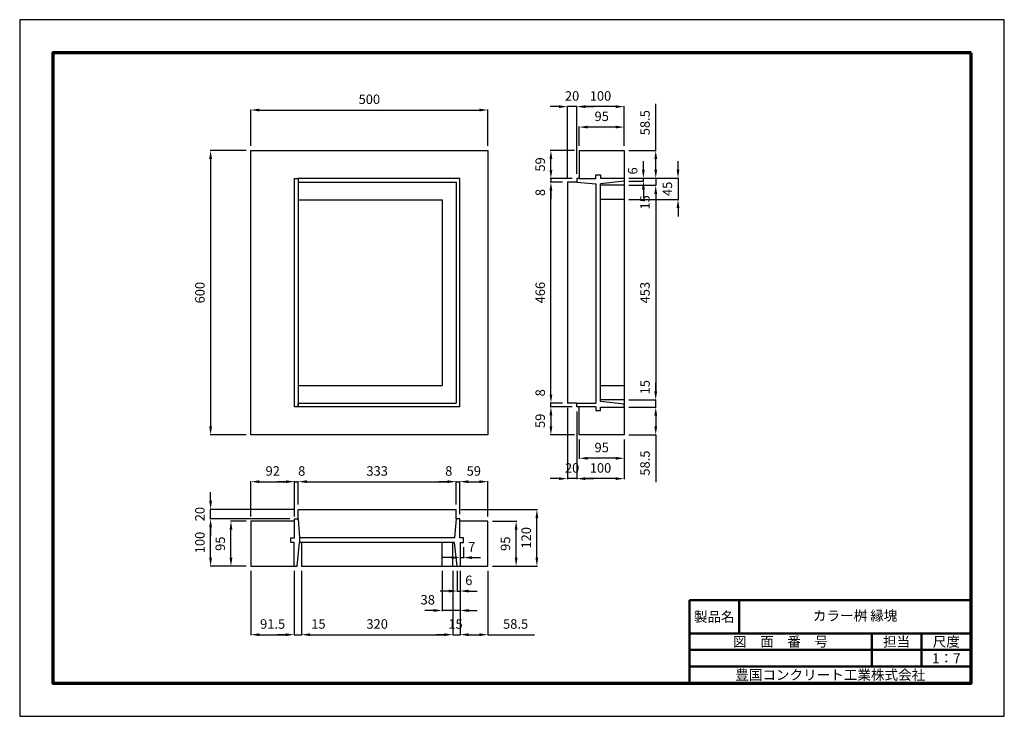
# Model space of a CAD drawing. Units: millimetres. Extents: x 0 to 2079, y 0 to 1470.
import ezdxf
from ezdxf.enums import TextEntityAlignment as Align

# ---------------------------------------------------------------- set-up
doc = ezdxf.new("R2010")
doc.units = ezdxf.units.MM
doc.layers.add('用紙', color=4, linetype='Continuous')
for name, color, linetype, lineweight in [('表題', 5, 'Continuous', 50), ('製品', 7, 'Continuous', 25), ('輪郭', 5, 'Continuous', 70)]:
    doc.layers.add(name, color=color, linetype=linetype, lineweight=lineweight)
doc.styles.add('文字', font='txt')
doc.dimstyles.new('ISO-25', dxfattribs={"dimtxt": 20, "dimasz": 18, "dimexe": 1.25, "dimexo": 10, "dimgap": 10, "dimtad": 1, "dimdec": 0, "dimdsep": 46, "dimtxsty": 'Standard', "dimcen": 2.5, "dimadec": 0, "dimazin": 0, "dimtfac": 1, "dimtdec": 0, "dimtmove": 1, "dimatfit": 3, "dimfxl": 1, "dimarcsym": 0})

# ---------------------------------------------------------------- blocks, each defined once
blk = doc.blocks.new('*D52')
at = {"layer": 'Defpoints', "color": 0}
for p in [(594.8, 316.7), (914.8, 316.7), (914.8, 172.2)]:
    blk.add_point(p, dxfattribs=at)
at = {"layer": '製品', "color": 0, "lineweight": -2}
for p, q in [((594.8, 306.7), (594.8, 171)), ((914.8, 306.7), (914.8, 171)), ((612.8, 172.2), (896.8, 172.2))]:
    blk.add_line(p, q, dxfattribs=at)
at = {"layer": '製品', "color": 0}
for points in [[(612.8, 175.2), (612.8, 169.2), (594.8, 172.2)], [(896.8, 169.2), (896.8, 175.2), (914.8, 172.2)]]:
    blk.add_solid(points, dxfattribs=at)
at = {"layer": '製品', "color": 0, "insert": (754.8, 192.2), "char_height": 20, "attachment_point": 5}
blk.add_mtext('320', dxfattribs=at)
blk = doc.blocks.new('*D53')
at = {"layer": 'Defpoints', "color": 0}
for p in [(921.3, 495.1), (588.3, 436.7), (921.3, 436.7)]:
    blk.add_point(p, dxfattribs=at)
at = {"layer": '製品', "color": 0, "lineweight": -2}
for p, q in [((588.3, 446.7), (588.3, 496.3)), ((606.3, 495.1), (903.3, 495.1)), ((921.3, 446.7), (921.3, 496.3))]:
    blk.add_line(p, q, dxfattribs=at)
at = {"layer": '製品', "color": 0}
for points in [[(606.3, 498.1), (606.3, 492.1), (588.3, 495.1)], [(903.3, 492.1), (903.3, 498.1), (921.3, 495.1)]]:
    blk.add_solid(points, dxfattribs=at)
at = {"layer": '製品', "color": 0, "insert": (754.8, 515.1), "char_height": 20, "attachment_point": 5}
blk.add_mtext('333', dxfattribs=at)
blk = doc.blocks.new('*D55')
at = {"layer": 'Defpoints', "color": 0}
for p in [(488.3, 316.7), (579.8, 316.7), (579.8, 172.2)]:
    blk.add_point(p, dxfattribs=at)
at = {"layer": '製品', "color": 0, "lineweight": -2}
for p, q in [((488.3, 306.7), (488.3, 171)), ((579.8, 306.7), (579.8, 171)), ((506.3, 172.2), (561.8, 172.2))]:
    blk.add_line(p, q, dxfattribs=at)
at = {"layer": '製品', "color": 0}
for points in [[(506.3, 175.2), (506.3, 169.2), (488.3, 172.2)], [(561.8, 169.2), (561.8, 175.2), (579.8, 172.2)]]:
    blk.add_solid(points, dxfattribs=at)
at = {"layer": '製品', "color": 0, "insert": (534.1, 192.2), "char_height": 20, "attachment_point": 5}
blk.add_mtext('91.5', dxfattribs=at)
blk = doc.blocks.new('*D56')
at = {"layer": 'Defpoints', "color": 0}
for p in [(579.8, 316.7), (594.8, 316.7), (594.8, 172.2)]:
    blk.add_point(p, dxfattribs=at)
at = {"layer": '製品', "color": 0, "lineweight": -2}
for p, q in [((579.8, 306.7), (579.8, 171)), ((594.8, 306.7), (594.8, 171)), ((561.8, 172.2), (543.8, 172.2)), ((579.8, 172.2), (594.8, 172.2)), ((612.8, 172.2), (630.8, 172.2))]:
    blk.add_line(p, q, dxfattribs=at)
at = {"layer": '製品', "color": 0}
for points in [[(561.8, 169.2), (561.8, 175.2), (579.8, 172.2)], [(612.8, 175.2), (612.8, 169.2), (594.8, 172.2)]]:
    blk.add_solid(points, dxfattribs=at)
at = {"layer": '製品', "color": 0, "insert": (630.8, 192.2), "char_height": 20, "attachment_point": 5}
blk.add_mtext('15', dxfattribs=at)
blk = doc.blocks.new('*D58')
at = {"layer": 'Defpoints', "color": 0}
for p in [(914.8, 316.7), (929.8, 316.7), (929.8, 172.2)]:
    blk.add_point(p, dxfattribs=at)
at = {"layer": '製品', "color": 0, "lineweight": -2}
for p, q in [((914.8, 306.7), (914.8, 171)), ((929.8, 306.7), (929.8, 171)), ((896.8, 172.2), (878.8, 172.2)), ((914.8, 172.2), (929.8, 172.2)), ((947.8, 172.2), (965.8, 172.2))]:
    blk.add_line(p, q, dxfattribs=at)
at = {"layer": '製品', "color": 0}
for points in [[(896.8, 169.2), (896.8, 175.2), (914.8, 172.2)], [(947.8, 175.2), (947.8, 169.2), (929.8, 172.2)]]:
    blk.add_solid(points, dxfattribs=at)
at = {"layer": '製品', "color": 0, "insert": (920.2, 192.2), "char_height": 20, "attachment_point": 5}
blk.add_mtext('15', dxfattribs=at)
blk = doc.blocks.new('*D60')
at = {"layer": 'Defpoints', "color": 0}
for p in [(929.8, 316.7), (988.3, 316.7), (988.3, 172.2)]:
    blk.add_point(p, dxfattribs=at)
at = {"layer": '製品', "color": 0, "lineweight": -2}
for p, q in [((929.8, 306.7), (929.8, 171)), ((988.3, 306.7), (988.3, 171)), ((947.8, 172.2), (970.3, 172.2)), ((988.3, 172.2), (1087.1, 172.2))]:
    blk.add_line(p, q, dxfattribs=at)
at = {"layer": '製品', "color": 0}
for points in [[(947.8, 175.2), (947.8, 169.2), (929.8, 172.2)], [(970.3, 169.2), (970.3, 175.2), (988.3, 172.2)]]:
    blk.add_solid(points, dxfattribs=at)
at = {"layer": '製品', "color": 0, "insert": (1047.1, 192.2), "char_height": 20, "attachment_point": 5}
blk.add_mtext('58.5', dxfattribs=at)
blk = doc.blocks.new('*D61')
at = {"layer": 'Defpoints', "color": 0}
for p in [(923.8, 316.7), (929.8, 316.7), (929.8, 264.3)]:
    blk.add_point(p, dxfattribs=at)
at = {"layer": '製品', "color": 0, "lineweight": -2}
for p, q in [((923.8, 306.7), (923.8, 263.1)), ((929.8, 306.7), (929.8, 263.1)), ((905.8, 264.3), (887.8, 264.3)), ((923.8, 264.3), (929.8, 264.3)), ((947.8, 264.3), (965.8, 264.3))]:
    blk.add_line(p, q, dxfattribs=at)
at = {"layer": '製品', "color": 0}
for points in [[(905.8, 261.3), (905.8, 267.3), (923.8, 264.3)], [(947.8, 267.3), (947.8, 261.3), (929.8, 264.3)]]:
    blk.add_solid(points, dxfattribs=at)
at = {"layer": '製品', "color": 0, "insert": (948.3, 284.3), "char_height": 20, "attachment_point": 5}
blk.add_mtext('6', dxfattribs=at)
blk = doc.blocks.new('*D62')
at = {"layer": 'Defpoints', "color": 0}
for p in [(988.3, 495.1), (929.3, 416.7), (988.3, 411.7)]:
    blk.add_point(p, dxfattribs=at)
at = {"layer": '製品', "color": 0, "lineweight": -2}
for p, q in [((929.3, 426.7), (929.3, 496.3)), ((947.3, 495.1), (970.3, 495.1)), ((988.3, 421.7), (988.3, 496.3))]:
    blk.add_line(p, q, dxfattribs=at)
at = {"layer": '製品', "color": 0}
for points in [[(947.3, 498.1), (947.3, 492.1), (929.3, 495.1)], [(970.3, 492.1), (970.3, 498.1), (988.3, 495.1)]]:
    blk.add_solid(points, dxfattribs=at)
at = {"layer": '製品', "color": 0, "insert": (958.8, 515.1), "char_height": 20, "attachment_point": 5}
blk.add_mtext('59', dxfattribs=at)
blk = doc.blocks.new('*D63')
at = {"layer": 'Defpoints', "color": 0}
for p in [(929.3, 495.1), (921.3, 436.7), (929.3, 416.7)]:
    blk.add_point(p, dxfattribs=at)
at = {"layer": '製品', "color": 0, "lineweight": -2}
for p, q in [((903.3, 495.1), (885.3, 495.1)), ((921.3, 446.7), (921.3, 496.3)), ((921.3, 495.1), (929.3, 495.1)), ((929.3, 426.7), (929.3, 496.3)), ((947.3, 495.1), (965.3, 495.1))]:
    blk.add_line(p, q, dxfattribs=at)
at = {"layer": '製品', "color": 0}
for points in [[(903.3, 492.1), (903.3, 498.1), (921.3, 495.1)], [(947.3, 498.1), (947.3, 492.1), (929.3, 495.1)]]:
    blk.add_solid(points, dxfattribs=at)
at = {"layer": '製品', "color": 0, "insert": (906, 515.1), "char_height": 20, "attachment_point": 5}
blk.add_mtext('8', dxfattribs=at)
blk = doc.blocks.new('*D64')
at = {"layer": 'Defpoints', "color": 0}
for p in [(988.3, 411.7), (1048.2, 411.7), (988.3, 316.7)]:
    blk.add_point(p, dxfattribs=at)
at = {"layer": '製品', "color": 0, "lineweight": -2}
for p, q in [((998.3, 411.7), (1049.4, 411.7)), ((1048.2, 334.7), (1048.2, 393.7)), ((998.3, 316.7), (1049.4, 316.7))]:
    blk.add_line(p, q, dxfattribs=at)
at = {"layer": '製品', "color": 0}
for points in [[(1051.2, 393.7), (1045.2, 393.7), (1048.2, 411.7)], [(1045.2, 334.7), (1051.2, 334.7), (1048.2, 316.7)]]:
    blk.add_solid(points, dxfattribs=at)
at = {"layer": '製品', "color": 0, "insert": (1028.2, 364.2), "char_height": 20, "attachment_point": 5, "rotation": 90}
blk.add_mtext('95', dxfattribs=at)
blk = doc.blocks.new('*D65')
at = {"layer": 'Defpoints', "color": 0}
for p in [(921.3, 436.7), (1092, 436.7), (988.3, 316.7)]:
    blk.add_point(p, dxfattribs=at)
at = {"layer": '製品', "color": 0, "lineweight": -2}
for p, q in [((931.3, 436.7), (1093.3, 436.7)), ((1092, 334.7), (1092, 418.7)), ((998.3, 316.7), (1093.3, 316.7))]:
    blk.add_line(p, q, dxfattribs=at)
at = {"layer": '製品', "color": 0}
for points in [[(1095, 418.7), (1089, 418.7), (1092, 436.7)], [(1089, 334.7), (1095, 334.7), (1092, 316.7)]]:
    blk.add_solid(points, dxfattribs=at)
at = {"layer": '製品', "color": 0, "insert": (1072, 376.7), "char_height": 20, "attachment_point": 5, "rotation": 90}
blk.add_mtext('120', dxfattribs=at)
blk = doc.blocks.new('*D66')
at = {"layer": 'Defpoints', "color": 0}
for p in [(929.8, 366.7), (936.8, 366.7), (936.8, 334.9)]:
    blk.add_point(p, dxfattribs=at)
at = {"layer": '製品', "color": 0, "lineweight": -2}
for p, q in [((929.8, 356.7), (929.8, 333.7)), ((936.8, 356.7), (936.8, 333.7)), ((911.8, 334.9), (893.8, 334.9)), ((929.8, 334.9), (936.8, 334.9)), ((954.8, 334.9), (972.8, 334.9))]:
    blk.add_line(p, q, dxfattribs=at)
at = {"layer": '製品', "color": 0}
for points in [[(911.8, 331.9), (911.8, 337.9), (929.8, 334.9)], [(954.8, 337.9), (954.8, 331.9), (936.8, 334.9)]]:
    blk.add_solid(points, dxfattribs=at)
at = {"layer": '製品', "color": 0, "insert": (954.3, 354.9), "char_height": 20, "attachment_point": 5}
blk.add_mtext('7', dxfattribs=at)
blk = doc.blocks.new('*D67')
at = {"layer": 'Defpoints', "color": 0}
for p in [(446.1, 411.7), (488.3, 411.7), (488.3, 316.7)]:
    blk.add_point(p, dxfattribs=at)
at = {"layer": '製品', "color": 0, "lineweight": -2}
for p, q in [((478.3, 411.7), (444.9, 411.7)), ((446.1, 334.7), (446.1, 393.7)), ((478.3, 316.7), (444.9, 316.7))]:
    blk.add_line(p, q, dxfattribs=at)
at = {"layer": '製品', "color": 0}
for points in [[(449.1, 393.7), (443.1, 393.7), (446.1, 411.7)], [(443.1, 334.7), (449.1, 334.7), (446.1, 316.7)]]:
    blk.add_solid(points, dxfattribs=at)
at = {"layer": '製品', "color": 0, "insert": (426.1, 364.2), "char_height": 20, "attachment_point": 5, "rotation": 90}
blk.add_mtext('95', dxfattribs=at)
blk = doc.blocks.new('*D68')
at = {"layer": 'Defpoints', "color": 0}
for p in [(403.1, 416.7), (580.3, 416.7), (488.3, 316.7)]:
    blk.add_point(p, dxfattribs=at)
at = {"layer": '製品', "color": 0, "lineweight": -2}
for p, q in [((570.3, 416.7), (401.9, 416.7)), ((403.1, 334.7), (403.1, 398.7)), ((478.3, 316.7), (401.9, 316.7))]:
    blk.add_line(p, q, dxfattribs=at)
at = {"layer": '製品', "color": 0}
for points in [[(406.1, 398.7), (400.1, 398.7), (403.1, 416.7)], [(400.1, 334.7), (406.1, 334.7), (403.1, 316.7)]]:
    blk.add_solid(points, dxfattribs=at)
at = {"layer": '製品', "color": 0, "insert": (383.1, 366.7), "char_height": 20, "attachment_point": 5, "rotation": 90}
blk.add_mtext('100', dxfattribs=at)
blk = doc.blocks.new('*D69')
at = {"layer": 'Defpoints', "color": 0}
for p in [(403.1, 436.7), (588.3, 436.7), (580.3, 416.7)]:
    blk.add_point(p, dxfattribs=at)
at = {"layer": '製品', "color": 0, "lineweight": -2}
for p, q in [((403.1, 454.7), (403.1, 472.7)), ((578.3, 436.7), (401.9, 436.7)), ((403.1, 416.7), (403.1, 436.7)), ((570.3, 416.7), (401.9, 416.7)), ((403.1, 398.7), (403.1, 380.7))]:
    blk.add_line(p, q, dxfattribs=at)
at = {"layer": '製品', "color": 0}
for points in [[(400.1, 454.7), (406.1, 454.7), (403.1, 436.7)], [(406.1, 398.7), (400.1, 398.7), (403.1, 416.7)]]:
    blk.add_solid(points, dxfattribs=at)
at = {"layer": '製品', "color": 0, "insert": (383.1, 426.7), "char_height": 20, "attachment_point": 5, "rotation": 90}
blk.add_mtext('20', dxfattribs=at)
blk = doc.blocks.new('*D70')
at = {"layer": 'Defpoints', "color": 0}
for p in [(488.3, 1194), (403.1, 594), (488.3, 594)]:
    blk.add_point(p, dxfattribs=at)
at = {"layer": '製品', "color": 0, "lineweight": -2}
for p, q in [((478.3, 1194), (401.9, 1194)), ((403.1, 1176), (403.1, 612)), ((478.3, 594), (401.9, 594))]:
    blk.add_line(p, q, dxfattribs=at)
at = {"layer": '製品', "color": 0}
for points in [[(406.1, 1176), (400.1, 1176), (403.1, 1194)], [(400.1, 612), (406.1, 612), (403.1, 594)]]:
    blk.add_solid(points, dxfattribs=at)
at = {"layer": '製品', "color": 0, "insert": (383.1, 894), "char_height": 20, "attachment_point": 5, "rotation": 90}
blk.add_mtext('600', dxfattribs=at)
blk = doc.blocks.new('*D71')
at = {"layer": 'Defpoints', "color": 0}
for p in [(988.3, 1279.4), (488.3, 1194), (988.3, 1194)]:
    blk.add_point(p, dxfattribs=at)
at = {"layer": '製品', "color": 0, "lineweight": -2}
for p, q in [((488.3, 1204), (488.3, 1280.7)), ((506.3, 1279.4), (970.3, 1279.4)), ((988.3, 1204), (988.3, 1280.7))]:
    blk.add_line(p, q, dxfattribs=at)
at = {"layer": '製品', "color": 0}
for points in [[(506.3, 1282.4), (506.3, 1276.4), (488.3, 1279.4)], [(970.3, 1276.4), (970.3, 1282.4), (988.3, 1279.4)]]:
    blk.add_solid(points, dxfattribs=at)
at = {"layer": '製品', "color": 0, "insert": (738.3, 1299.5), "char_height": 20, "attachment_point": 5}
blk.add_mtext('500', dxfattribs=at)
blk = doc.blocks.new('*D79')
at = {"layer": 'Defpoints', "color": 0}
for p in [(1276.4, 1194), (1343, 1194), (1276.4, 1135.5)]:
    blk.add_point(p, dxfattribs=at)
at = {"layer": '製品', "color": 0, "lineweight": -2}
for p, q in [((1343, 1194), (1343, 1292.8)), ((1286.4, 1194), (1344.2, 1194)), ((1343, 1153.5), (1343, 1176)), ((1286.4, 1135.5), (1344.2, 1135.5))]:
    blk.add_line(p, q, dxfattribs=at)
at = {"layer": '製品', "color": 0}
for points in [[(1346, 1176), (1340, 1176), (1343, 1194)], [(1340, 1153.5), (1346, 1153.5), (1343, 1135.5)]]:
    blk.add_solid(points, dxfattribs=at)
at = {"layer": '製品', "color": 0, "insert": (1322.9, 1252.7), "char_height": 20, "attachment_point": 5, "rotation": 90}
blk.add_mtext('58.5', dxfattribs=at)
blk = doc.blocks.new('*D80')
at = {"layer": 'Defpoints', "color": 0}
for p in [(1121.7, 1194), (1181.4, 1194), (1176.4, 1135)]:
    blk.add_point(p, dxfattribs=at)
at = {"layer": '製品', "color": 0, "lineweight": -2}
for p, q in [((1171.4, 1194), (1120.4, 1194)), ((1121.7, 1153), (1121.7, 1176)), ((1166.4, 1135), (1120.4, 1135))]:
    blk.add_line(p, q, dxfattribs=at)
at = {"layer": '製品', "color": 0}
for points in [[(1124.7, 1176), (1118.7, 1176), (1121.7, 1194)], [(1118.7, 1153), (1124.7, 1153), (1121.7, 1135)]]:
    blk.add_solid(points, dxfattribs=at)
at = {"layer": '製品', "color": 0, "insert": (1101.6, 1164.5), "char_height": 20, "attachment_point": 5, "rotation": 90}
blk.add_mtext('59', dxfattribs=at)
blk = doc.blocks.new('*D81')
at = {"layer": 'Defpoints', "color": 0}
for p in [(1121.7, 1127), (1156.4, 1127), (1176.4, 1135)]:
    blk.add_point(p, dxfattribs=at)
at = {"layer": '製品', "color": 0, "lineweight": -2}
for p, q in [((1121.7, 1153), (1121.7, 1171)), ((1166.4, 1135), (1120.4, 1135)), ((1146.4, 1127), (1120.4, 1127)), ((1121.7, 1135), (1121.7, 1127)), ((1121.7, 1109), (1121.7, 1091))]:
    blk.add_line(p, q, dxfattribs=at)
at = {"layer": '製品', "color": 0}
for points in [[(1118.7, 1153), (1124.7, 1153), (1121.7, 1135)], [(1124.7, 1109), (1118.7, 1109), (1121.7, 1127)]]:
    blk.add_solid(points, dxfattribs=at)
at = {"layer": '製品', "color": 0, "insert": (1101.7, 1105.3), "char_height": 20, "attachment_point": 5, "rotation": 90}
blk.add_mtext('8', dxfattribs=at)
blk = doc.blocks.new('*D82')
at = {"layer": 'Defpoints', "color": 0}
for p in [(1276.4, 1135.5), (1276.4, 1120.5), (1343, 1120.5)]:
    blk.add_point(p, dxfattribs=at)
at = {"layer": '製品', "color": 0, "lineweight": -2}
for p, q in [((1343, 1153.5), (1343, 1171.5)), ((1286.4, 1135.5), (1344.2, 1135.5)), ((1343, 1135.5), (1343, 1120.5)), ((1286.4, 1120.5), (1344.2, 1120.5)), ((1343, 1102.5), (1343, 1084.5))]:
    blk.add_line(p, q, dxfattribs=at)
at = {"layer": '製品', "color": 0}
for points in [[(1340, 1153.5), (1346, 1153.5), (1343, 1135.5)], [(1346, 1102.5), (1340, 1102.5), (1343, 1120.5)]]:
    blk.add_solid(points, dxfattribs=at)
at = {"layer": '製品', "color": 0, "insert": (1322.9, 1084.5), "char_height": 20, "attachment_point": 5, "rotation": 90}
blk.add_mtext('15', dxfattribs=at)
blk = doc.blocks.new('*D83')
at = {"layer": 'Defpoints', "color": 0}
for p in [(1276.4, 1135.5), (1276.4, 1129.5), (1316.9, 1135.5)]:
    blk.add_point(p, dxfattribs=at)
at = {"layer": '製品', "color": 0, "lineweight": -2}
for p, q in [((1316.9, 1153.5), (1316.9, 1171.5)), ((1286.4, 1135.5), (1318.2, 1135.5)), ((1286.4, 1129.5), (1318.2, 1129.5)), ((1316.9, 1129.5), (1316.9, 1135.5)), ((1316.9, 1111.5), (1316.9, 1093.5))]:
    blk.add_line(p, q, dxfattribs=at)
at = {"layer": '製品', "color": 0}
for points in [[(1313.9, 1153.5), (1319.9, 1153.5), (1316.9, 1135.5)], [(1319.9, 1111.5), (1313.9, 1111.5), (1316.9, 1129.5)]]:
    blk.add_solid(points, dxfattribs=at)
at = {"layer": '製品', "color": 0, "insert": (1296.9, 1150.9), "char_height": 20, "attachment_point": 5, "rotation": 90}
blk.add_mtext('6', dxfattribs=at)
blk = doc.blocks.new('*D84')
at = {"layer": 'Defpoints', "color": 0}
for p in [(1276.4, 1135.5), (1276.4, 1090.5), (1390.1, 1090.5)]:
    blk.add_point(p, dxfattribs=at)
at = {"layer": '製品', "color": 0, "lineweight": -2}
for p, q in [((1390.1, 1153.5), (1390.1, 1171.5)), ((1286.4, 1135.5), (1391.4, 1135.5)), ((1390.1, 1135.5), (1390.1, 1090.5)), ((1286.4, 1090.5), (1391.4, 1090.5)), ((1390.1, 1072.5), (1390.1, 1054.5))]:
    blk.add_line(p, q, dxfattribs=at)
at = {"layer": '製品', "color": 0}
for points in [[(1387.1, 1153.5), (1393.1, 1153.5), (1390.1, 1135.5)], [(1393.1, 1072.5), (1387.1, 1072.5), (1390.1, 1090.5)]]:
    blk.add_solid(points, dxfattribs=at)
at = {"layer": '製品', "color": 0, "insert": (1370.1, 1113), "char_height": 20, "attachment_point": 5, "rotation": 90}
blk.add_mtext('45', dxfattribs=at)
blk = doc.blocks.new('*D85')
at = {"layer": 'Defpoints', "color": 0}
for p in [(1276.4, 1120.5), (1276.4, 667.5), (1343, 667.5)]:
    blk.add_point(p, dxfattribs=at)
at = {"layer": '製品', "color": 0, "lineweight": -2}
for p, q in [((1286.4, 1120.5), (1344.2, 1120.5)), ((1343, 1102.5), (1343, 685.5)), ((1286.4, 667.5), (1344.2, 667.5))]:
    blk.add_line(p, q, dxfattribs=at)
at = {"layer": '製品', "color": 0}
for points in [[(1346, 1102.5), (1340, 1102.5), (1343, 1120.5)], [(1340, 685.5), (1346, 685.5), (1343, 667.5)]]:
    blk.add_solid(points, dxfattribs=at)
at = {"layer": '製品', "color": 0, "insert": (1322.9, 894), "char_height": 20, "attachment_point": 5, "rotation": 90}
blk.add_mtext('453', dxfattribs=at)
blk = doc.blocks.new('*D87')
at = {"layer": 'Defpoints', "color": 0}
for p in [(1276.4, 652.5), (1276.4, 594), (1343, 594)]:
    blk.add_point(p, dxfattribs=at)
at = {"layer": '製品', "color": 0, "lineweight": -2}
for p, q in [((1286.4, 652.5), (1344.2, 652.5)), ((1343, 634.5), (1343, 612)), ((1286.4, 594), (1344.2, 594)), ((1343, 594), (1343, 494.3))]:
    blk.add_line(p, q, dxfattribs=at)
at = {"layer": '製品', "color": 0}
for points in [[(1346, 634.5), (1340, 634.5), (1343, 652.5)], [(1340, 612), (1346, 612), (1343, 594)]]:
    blk.add_solid(points, dxfattribs=at)
at = {"layer": '製品', "color": 0, "insert": (1322.9, 534.3), "char_height": 20, "attachment_point": 5, "rotation": 90}
blk.add_mtext('58.5', dxfattribs=at)
blk = doc.blocks.new('*D88')
at = {"layer": 'Defpoints', "color": 0}
for p in [(1276.4, 667.5), (1343, 667.5), (1276.4, 652.5)]:
    blk.add_point(p, dxfattribs=at)
at = {"layer": '製品', "color": 0, "lineweight": -2}
for p, q in [((1343, 685.5), (1343, 703.5)), ((1286.4, 667.5), (1344.2, 667.5)), ((1343, 652.5), (1343, 667.5)), ((1286.4, 652.5), (1344.2, 652.5)), ((1343, 634.5), (1343, 616.5))]:
    blk.add_line(p, q, dxfattribs=at)
at = {"layer": '製品', "color": 0}
for points in [[(1340, 685.5), (1346, 685.5), (1343, 667.5)], [(1346, 634.5), (1340, 634.5), (1343, 652.5)]]:
    blk.add_solid(points, dxfattribs=at)
at = {"layer": '製品', "color": 0, "insert": (1322.9, 694.5), "char_height": 20, "attachment_point": 5, "rotation": 90}
blk.add_mtext('15', dxfattribs=at)
blk = doc.blocks.new('*D89')
at = {"layer": 'Defpoints', "color": 0}
for p in [(1176.4, 653), (1121.7, 594), (1181.4, 594)]:
    blk.add_point(p, dxfattribs=at)
at = {"layer": '製品', "color": 0, "lineweight": -2}
for p, q in [((1166.4, 653), (1120.4, 653)), ((1121.7, 635), (1121.7, 612)), ((1171.4, 594), (1120.4, 594))]:
    blk.add_line(p, q, dxfattribs=at)
at = {"layer": '製品', "color": 0}
for points in [[(1124.7, 635), (1118.7, 635), (1121.7, 653)], [(1118.7, 612), (1124.7, 612), (1121.7, 594)]]:
    blk.add_solid(points, dxfattribs=at)
at = {"layer": '製品', "color": 0, "insert": (1101.6, 623.5), "char_height": 20, "attachment_point": 5, "rotation": 90}
blk.add_mtext('59', dxfattribs=at)
blk = doc.blocks.new('*D90')
at = {"layer": 'Defpoints', "color": 0}
for p in [(1121.7, 661), (1156.4, 661), (1176.4, 653)]:
    blk.add_point(p, dxfattribs=at)
at = {"layer": '製品', "color": 0, "lineweight": -2}
for p, q in [((1121.7, 679), (1121.7, 697)), ((1146.4, 661), (1120.4, 661)), ((1166.4, 653), (1120.4, 653)), ((1121.7, 653), (1121.7, 661)), ((1121.7, 635), (1121.7, 617))]:
    blk.add_line(p, q, dxfattribs=at)
at = {"layer": '製品', "color": 0}
for points in [[(1118.7, 679), (1124.7, 679), (1121.7, 661)], [(1124.7, 635), (1118.7, 635), (1121.7, 653)]]:
    blk.add_solid(points, dxfattribs=at)
at = {"layer": '製品', "color": 0, "insert": (1101.7, 682.7), "char_height": 20, "attachment_point": 5, "rotation": 90}
blk.add_mtext('8', dxfattribs=at)
blk = doc.blocks.new('*D91')
at = {"layer": 'Defpoints', "color": 0}
for p in [(1121.7, 1127), (1156.4, 1127), (1156.4, 661)]:
    blk.add_point(p, dxfattribs=at)
at = {"layer": '製品', "color": 0, "lineweight": -2}
for p, q in [((1146.4, 1127), (1120.4, 1127)), ((1121.7, 679), (1121.7, 1109)), ((1146.4, 661), (1120.4, 661))]:
    blk.add_line(p, q, dxfattribs=at)
at = {"layer": '製品', "color": 0}
for points in [[(1124.7, 1109), (1118.7, 1109), (1121.7, 1127)], [(1118.7, 679), (1124.7, 679), (1121.7, 661)]]:
    blk.add_solid(points, dxfattribs=at)
at = {"layer": '製品', "color": 0, "insert": (1101.7, 894), "char_height": 20, "attachment_point": 5, "rotation": 90}
blk.add_mtext('466', dxfattribs=at)
blk = doc.blocks.new('*D97')
at = {"layer": 'Defpoints', "color": 0}
for p in [(1181.4, 1243.4), (1181.4, 1194), (1276.4, 1194)]:
    blk.add_point(p, dxfattribs=at)
at = {"layer": '製品', "color": 0, "lineweight": -2}
for p, q in [((1181.4, 1204), (1181.4, 1244.7)), ((1258.4, 1243.4), (1199.4, 1243.4)), ((1276.4, 1204), (1276.4, 1244.7))]:
    blk.add_line(p, q, dxfattribs=at)
at = {"layer": '製品', "color": 0}
for points in [[(1199.4, 1246.4), (1199.4, 1240.4), (1181.4, 1243.4)], [(1258.4, 1240.4), (1258.4, 1246.4), (1276.4, 1243.4)]]:
    blk.add_solid(points, dxfattribs=at)
at = {"layer": '製品', "color": 0, "insert": (1228.9, 1263.5), "char_height": 20, "attachment_point": 5}
blk.add_mtext('95', dxfattribs=at)
blk = doc.blocks.new('*D98')
at = {"layer": 'Defpoints', "color": 0}
for p in [(1176.4, 1286.5), (1276.4, 1194), (1176.4, 1135)]:
    blk.add_point(p, dxfattribs=at)
at = {"layer": '製品', "color": 0, "lineweight": -2}
for p, q in [((1176.4, 1145), (1176.4, 1287.7)), ((1258.4, 1286.5), (1194.4, 1286.5)), ((1276.4, 1204), (1276.4, 1287.7))]:
    blk.add_line(p, q, dxfattribs=at)
at = {"layer": '製品', "color": 0}
for points in [[(1194.4, 1289.5), (1194.4, 1283.5), (1176.4, 1286.5)], [(1258.4, 1283.5), (1258.4, 1289.5), (1276.4, 1286.5)]]:
    blk.add_solid(points, dxfattribs=at)
at = {"layer": '製品', "color": 0, "insert": (1226.4, 1306.5), "char_height": 20, "attachment_point": 5}
blk.add_mtext('100', dxfattribs=at)
blk = doc.blocks.new('*D99')
at = {"layer": 'Defpoints', "color": 0}
for p in [(1156.4, 1286.5), (1156.4, 1127), (1176.4, 1135)]:
    blk.add_point(p, dxfattribs=at)
at = {"layer": '製品', "color": 0, "lineweight": -2}
for p, q in [((1138.4, 1286.5), (1120.4, 1286.5)), ((1156.4, 1137), (1156.4, 1287.7)), ((1176.4, 1286.5), (1156.4, 1286.5)), ((1176.4, 1145), (1176.4, 1287.7)), ((1194.4, 1286.5), (1212.4, 1286.5))]:
    blk.add_line(p, q, dxfattribs=at)
at = {"layer": '製品', "color": 0}
for points in [[(1138.4, 1283.5), (1138.4, 1289.5), (1156.4, 1286.5)], [(1194.4, 1289.5), (1194.4, 1283.5), (1176.4, 1286.5)]]:
    blk.add_solid(points, dxfattribs=at)
at = {"layer": '製品', "color": 0, "insert": (1166.4, 1306.5), "char_height": 20, "attachment_point": 5}
blk.add_mtext('20', dxfattribs=at)
blk = doc.blocks.new('*D100')
at = {"layer": 'Defpoints', "color": 0}
for p in [(1181.4, 594), (1276.4, 594), (1181.4, 544.5)]:
    blk.add_point(p, dxfattribs=at)
at = {"layer": '製品', "color": 0, "lineweight": -2}
for p, q in [((1181.4, 584), (1181.4, 543.3)), ((1276.4, 584), (1276.4, 543.3)), ((1258.4, 544.5), (1199.4, 544.5))]:
    blk.add_line(p, q, dxfattribs=at)
at = {"layer": '製品', "color": 0}
for points in [[(1199.4, 547.5), (1199.4, 541.5), (1181.4, 544.5)], [(1258.4, 541.5), (1258.4, 547.5), (1276.4, 544.5)]]:
    blk.add_solid(points, dxfattribs=at)
at = {"layer": '製品', "color": 0, "insert": (1228.9, 564.6), "char_height": 20, "attachment_point": 5}
blk.add_mtext('95', dxfattribs=at)
blk = doc.blocks.new('*D101')
at = {"layer": 'Defpoints', "color": 0}
for p in [(1176.4, 653), (1276.4, 594), (1176.4, 501.5)]:
    blk.add_point(p, dxfattribs=at)
at = {"layer": '製品', "color": 0, "lineweight": -2}
for p, q in [((1176.4, 643), (1176.4, 500.3)), ((1276.4, 584), (1276.4, 500.3)), ((1258.4, 501.5), (1194.4, 501.5))]:
    blk.add_line(p, q, dxfattribs=at)
at = {"layer": '製品', "color": 0}
for points in [[(1194.4, 504.5), (1194.4, 498.5), (1176.4, 501.5)], [(1258.4, 498.5), (1258.4, 504.5), (1276.4, 501.5)]]:
    blk.add_solid(points, dxfattribs=at)
at = {"layer": '製品', "color": 0, "insert": (1226.4, 521.5), "char_height": 20, "attachment_point": 5}
blk.add_mtext('100', dxfattribs=at)
blk = doc.blocks.new('*D102')
at = {"layer": 'Defpoints', "color": 0}
for p in [(1156.4, 661), (1176.4, 653), (1156.4, 501.5)]:
    blk.add_point(p, dxfattribs=at)
at = {"layer": '製品', "color": 0, "lineweight": -2}
for p, q in [((1156.4, 651), (1156.4, 500.3)), ((1176.4, 643), (1176.4, 500.3)), ((1138.4, 501.5), (1120.4, 501.5)), ((1176.4, 501.5), (1156.4, 501.5)), ((1194.4, 501.5), (1212.4, 501.5))]:
    blk.add_line(p, q, dxfattribs=at)
at = {"layer": '製品', "color": 0}
for points in [[(1138.4, 498.5), (1138.4, 504.5), (1156.4, 501.5)], [(1194.4, 504.5), (1194.4, 498.5), (1176.4, 501.5)]]:
    blk.add_solid(points, dxfattribs=at)
at = {"layer": '製品', "color": 0, "insert": (1166.4, 521.5), "char_height": 20, "attachment_point": 5}
blk.add_mtext('20', dxfattribs=at)
blk = doc.blocks.new('*D103')
at = {"layer": 'Defpoints', "color": 0}
for p in [(580.3, 495.1), (488.3, 411.7), (580.3, 411.7)]:
    blk.add_point(p, dxfattribs=at)
at = {"layer": '製品', "color": 0, "lineweight": -2}
for p, q in [((488.3, 421.7), (488.3, 496.3)), ((506.3, 495.1), (562.3, 495.1)), ((580.3, 421.7), (580.3, 496.3))]:
    blk.add_line(p, q, dxfattribs=at)
at = {"layer": '製品', "color": 0}
for points in [[(506.3, 498.1), (506.3, 492.1), (488.3, 495.1)], [(562.3, 492.1), (562.3, 498.1), (580.3, 495.1)]]:
    blk.add_solid(points, dxfattribs=at)
at = {"layer": '製品', "color": 0, "insert": (534.3, 515.1), "char_height": 20, "attachment_point": 5}
blk.add_mtext('92', dxfattribs=at)
blk = doc.blocks.new('*D104')
at = {"layer": 'Defpoints', "color": 0}
for p in [(588.3, 495.1), (588.3, 436.7), (580.3, 416.7)]:
    blk.add_point(p, dxfattribs=at)
at = {"layer": '製品', "color": 0, "lineweight": -2}
for p, q in [((562.3, 495.1), (544.3, 495.1)), ((580.3, 426.7), (580.3, 496.3)), ((580.3, 495.1), (588.3, 495.1)), ((588.3, 446.7), (588.3, 496.3)), ((606.3, 495.1), (624.3, 495.1))]:
    blk.add_line(p, q, dxfattribs=at)
at = {"layer": '製品', "color": 0}
for points in [[(562.3, 492.1), (562.3, 498.1), (580.3, 495.1)], [(606.3, 498.1), (606.3, 492.1), (588.3, 495.1)]]:
    blk.add_solid(points, dxfattribs=at)
at = {"layer": '製品', "color": 0, "insert": (595.5, 515.1), "char_height": 20, "attachment_point": 5}
blk.add_mtext('8', dxfattribs=at)
blk = doc.blocks.new('*D105')
at = {"layer": 'Defpoints', "color": 0}
for p in [(891.8, 316.7), (929.8, 316.7), (891.8, 223.3)]:
    blk.add_point(p, dxfattribs=at)
at = {"layer": '製品', "color": 0, "lineweight": -2}
for p, q in [((891.8, 306.7), (891.8, 222.1)), ((929.8, 306.7), (929.8, 222.1)), ((873.8, 223.3), (855.8, 223.3)), ((929.8, 223.3), (891.8, 223.3)), ((947.8, 223.3), (965.8, 223.3))]:
    blk.add_line(p, q, dxfattribs=at)
at = {"layer": '製品', "color": 0}
for points in [[(873.8, 220.3), (873.8, 226.3), (891.8, 223.3)], [(947.8, 226.3), (947.8, 220.3), (929.8, 223.3)]]:
    blk.add_solid(points, dxfattribs=at)
at = {"layer": '製品', "color": 0, "insert": (861.6, 243.3), "char_height": 20, "attachment_point": 5}
blk.add_mtext('38', dxfattribs=at)

msp = doc.modelspace()

# ---------------------------------------------------------------- linework, layer by layer
at = {"layer": '用紙'}
msp.add_lwpolyline([(2079, 1470), (0, 1470), (0, 0), (2079, 0)], close=True, dxfattribs=at)
at = {"layer": '表題'}
for p, q in [((2009, 245), (1414, 245)), ((1414, 245), (1414, 70)), ((1519, 245), (1519, 175)), ((2009, 70), (2009, 245)), ((2009, 175), (1414, 175)), ((1799, 105), (1799, 175)), ((1904, 105), (1904, 175)), ((2009, 140), (1414, 140)), ((2009, 105), (1414, 105)), ((1414, 70), (2009, 70))]:
    msp.add_line(p, q, dxfattribs=at)
at = {"layer": '製品'}
for p, q in [((1181.36, 1193.99), (1181.36, 1134.99)), ((921.31, 1126.99), (921.31, 660.99)), ((929.31, 652.99), (929.31, 1134.99)), ((1176.36, 1126.99), (1156.36, 1126.99)), ((1156.36, 1126.99), (1156.36, 660.99)), ((1181.36, 1134.99), (1176.36, 1134.99)), ((1176.36, 1134.99), (1176.36, 1126.99)), ((1176.36, 1126.99), (1216.36, 1123.49)), ((1181.36, 1134.99), (1216.36, 1134.99)), ((1216.36, 1134.99), (1216.36, 1142.49)), ((1216.36, 1142.49), (1226.36, 1142.49)), ((1216.36, 1123.49), (1216.36, 660.99)), ((1226.36, 1142.49), (1226.36, 1135.49)), ((1226.36, 1135.49), (1276.36, 1135.49)), ((1276.36, 1129.49), (1226.36, 1123.49)), ((1226.36, 664.49), (1226.36, 1123.49)), ((1276.36, 1135.49), (1276.36, 1129.49)), ((1276.36, 1120.49), (1226.36, 1120.49)), ((588.31, 1089.99), (891.81, 1089.99)), ((891.81, 1089.99), (891.81, 697.99)), ((1276.36, 1090.49), (1226.36, 1090.49)), ((588.31, 697.99), (891.81, 697.99)), ((1276.36, 697.49), (1226.36, 697.49)), ((1276.36, 667.49), (1226.36, 667.49)), ((1176.36, 660.99), (1156.36, 660.99)), ((1176.36, 652.99), (1176.36, 660.99)), ((1176.36, 660.99), (1216.36, 660.99)), ((1216.36, 652.99), (1176.36, 652.99)), ((1181.36, 593.99), (1181.36, 652.99)), ((1216.36, 652.99), (1216.36, 645.49)), ((1216.36, 645.49), (1226.36, 645.49)), ((1276.36, 658.49), (1226.36, 664.49)), ((1226.36, 645.49), (1226.36, 652.49)), ((1226.36, 652.49), (1276.36, 652.49)), ((1276.36, 652.49), (1276.36, 658.49)), ((588.31, 416.66), (588.31, 436.66)), ((588.31, 436.66), (921.31, 436.66)), ((921.31, 416.66), (921.31, 436.66)), ((580.31, 376.66), (580.31, 416.66)), ((580.31, 416.66), (588.31, 416.66)), ((588.31, 416.66), (590.81, 376.66)), ((921.31, 416.66), (918.31, 376.66)), ((929.31, 416.66), (921.31, 416.66)), ((929.31, 376.66), (929.31, 416.66)), ((580.31, 411.66), (488.31, 411.66)), ((488.31, 411.66), (488.31, 316.66)), ((988.31, 411.66), (929.31, 411.66)), ((988.31, 316.66), (988.31, 411.66)), ((572.81, 366.66), (572.81, 376.66)), ((572.81, 376.66), (580.31, 376.66)), ((918.31, 376.66), (590.81, 376.66)), ((590.81, 376.66), (590.81, 366.66)), ((936.81, 376.66), (929.31, 376.66)), ((936.81, 366.66), (936.81, 376.66)), ((579.81, 366.66), (572.81, 366.66)), ((579.81, 316.66), (579.81, 366.66)), ((585.81, 316.66), (590.81, 366.66)), ((917.81, 366.66), (590.81, 366.66)), ((594.81, 366.66), (594.81, 316.66)), ((891.81, 316.66), (891.81, 366.66)), ((914.81, 316.66), (914.81, 366.66)), ((923.81, 316.66), (917.81, 366.66)), ((929.81, 366.66), (936.81, 366.66)), ((929.81, 366.66), (929.81, 316.66)), ((488.31, 316.66), (579.81, 316.66)), ((579.81, 316.66), (585.81, 316.66)), ((594.81, 316.66), (914.81, 316.66)), ((914.81, 316.66), (923.81, 316.66)), ((923.81, 316.66), (929.81, 316.66)), ((929.81, 316.66), (988.31, 316.66))]:
    msp.add_line(p, q, dxfattribs=at)
for points in [[(488.31, 1193.99), (988.31, 1193.99), (988.31, 593.99), (488.31, 593.99)], [(580.31, 1134.99), (588.31, 1134.99), (588.31, 652.99), (580.31, 652.99)]]:
    msp.add_lwpolyline(points, close=True, dxfattribs=at)
for points in [[(1181.36, 1193.99), (1276.36, 1193.99), (1276.36, 593.99), (1181.36, 593.99)], [(929.31, 1134.99), (588.31, 1134.99), (588.31, 1126.99), (921.31, 1126.99)], [(929.31, 652.99), (588.31, 652.99), (588.31, 660.99), (921.31, 660.99)]]:
    msp.add_lwpolyline(points, dxfattribs=at)
at = {"layer": '輪郭'}
msp.add_lwpolyline([(2009, 1400), (70, 1400), (70, 70), (2009, 70)], close=True, dxfattribs=at)

# ---------------------------------------------------------------- texts
at = {"layer": '表題', "style": '文字'}
for s, p in [('製品名', (1466.5, 210)), ('カラー桝 縁塊', (1764, 212.32)), ('図\u3000面\u3000番\u3000号', (1606.5, 157.5)), ('担当', (1851.5, 157.5)), ('尺度', (1956.5, 157.5)), ('1：7', (1956.5, 122.5)), ('豊国コンクリート工業株式会社', (1711.5, 87.5))]:
    msp.add_text(s, height=21, dxfattribs=at).set_placement(p, align=Align.MIDDLE_CENTER)

# ---------------------------------------------------------------- dimensions: what is measured, and where the dimension line sits
at = {"layer": '製品'}
for base, p1, p2, picture, middle in [((988.31, 1279.44), (488.31, 1193.99), (988.31, 1193.99), '*D71', (738.31, 1299.45)), ((580.31, 495.09), (488.31, 411.66), (580.31, 411.66), '*D103', (534.31, 515.09)), ((921.31, 495.09), (588.31, 436.66), (921.31, 436.66), '*D53', (754.81, 515.09)), ((988.31, 495.09), (929.31, 416.66), (988.31, 411.66), '*D62', (958.81, 515.1)), ((914.81, 172.22), (594.81, 316.66), (914.81, 316.66), '*D52', (754.81, 192.22))]:
    dim = msp.add_linear_dim(base=base, p1=p1, p2=p2, dimstyle='ISO-25', dxfattribs=at)
    dim.commit()
    dim.dimension.update_dxf_attribs({"geometry": picture, "text_midpoint": middle})
for base, p1, p2, angle, picture, middle in [((1156.36, 1286.47), (1176.36, 1134.99), (1156.36, 1126.99), 180, '*D99', (1166.36, 1286.47)), ((1121.66, 1126.99), (1176.36, 1134.99), (1156.36, 1126.99), 90, '*D81', (1121.66, 1105.27)), ((1342.96, 1120.49), (1276.36, 1135.49), (1276.36, 1120.49), 90, '*D82', (1342.96, 1084.49)), ((1316.91, 1135.49), (1276.36, 1129.49), (1276.36, 1135.49), 90, '*D83', (1316.91, 1150.86)), ((1390.12, 1090.49), (1276.36, 1135.49), (1276.36, 1090.49), 90, '*D84', (1390.12, 1112.99)), ((1342.96, 667.49), (1276.36, 652.49), (1276.36, 667.49), 90, '*D88', (1342.96, 694.49)), ((1121.66, 660.99), (1176.36, 652.99), (1156.36, 660.99), 270, '*D90', (1121.66, 682.71)), ((1156.36, 501.51), (1176.36, 652.99), (1156.36, 660.99), 180, '*D102', (1166.36, 501.51)), ((403.1, 436.66), (580.31, 416.66), (588.31, 436.66), 90, '*D69', (403.1, 426.66))]:
    dim = msp.add_linear_dim(base=base, p1=p1, p2=p2, angle=angle, dimstyle='ISO-25', dxfattribs=at)
    dim.commit()
    dim.dimension.update_dxf_attribs({"geometry": picture, "text_midpoint": middle, "dimtype": 160})
for base, p1, p2, angle, picture, middle in [((1176.36, 1286.47), (1276.36, 1193.99), (1176.36, 1134.99), 180, '*D98', (1226.36, 1306.47)), ((1181.36, 1243.44), (1276.36, 1193.99), (1181.36, 1193.99), 180, '*D97', (1228.86, 1263.46)), ((403.1, 593.99), (488.31, 1193.99), (488.31, 593.99), 90, '*D70', (383.1, 893.99)), ((1121.66, 1193.99), (1176.36, 1134.99), (1181.36, 1193.99), 90, '*D80', (1101.64, 1164.49)), ((1121.66, 1126.99), (1156.36, 660.99), (1156.36, 1126.99), 90, '*D91', (1101.66, 893.99)), ((1342.96, 667.49), (1276.36, 1120.49), (1276.36, 667.49), 90, '*D85', (1322.95, 893.99)), ((1121.66, 593.99), (1176.36, 652.99), (1181.36, 593.99), 270, '*D89', (1101.64, 623.49)), ((1176.36, 501.51), (1276.36, 593.99), (1176.36, 652.99), 180, '*D101', (1226.36, 521.51)), ((1181.36, 544.54), (1276.36, 593.99), (1181.36, 593.99), 180, '*D100', (1228.86, 564.55)), ((1092.03, 436.66), (988.31, 316.66), (921.31, 436.66), 90, '*D65', (1072.03, 376.66)), ((403.1, 416.66), (488.31, 316.66), (580.31, 416.66), 90, '*D68', (383.1, 366.66)), ((446.13, 411.66), (488.31, 316.66), (488.31, 411.66), 90, '*D67', (426.11, 364.16)), ((1048.17, 411.66), (988.31, 316.66), (988.31, 411.66), 90, '*D64', (1028.16, 364.16))]:
    dim = msp.add_linear_dim(base=base, p1=p1, p2=p2, angle=angle, dimstyle='ISO-25', dxfattribs=at)
    dim.commit()
    dim.dimension.update_dxf_attribs({"geometry": picture, "text_midpoint": middle})
for base, p1, p2, angle, picture, middle in [((1342.96, 1193.99), (1276.36, 1135.49), (1276.36, 1193.99), 90, '*D79', (1342.96, 1252.73)), ((1342.96, 593.99), (1276.36, 652.49), (1276.36, 593.99), 270, '*D87', (1342.96, 534.33))]:
    dim = msp.add_linear_dim(base=base, p1=p1, p2=p2, angle=angle, dimstyle='ISO-25', override={"dimdec": 1}, dxfattribs=at)
    dim.commit()
    dim.dimension.update_dxf_attribs({"geometry": picture, "text_midpoint": middle, "dimtype": 160})
for base, p1, p2, picture, middle in [((588.31, 495.09), (580.31, 416.66), (588.31, 436.66), '*D104', (595.55, 495.09)), ((929.31, 495.09), (921.31, 436.66), (929.31, 416.66), '*D63', (906.02, 495.09)), ((936.81, 334.91), (929.81, 366.66), (936.81, 366.66), '*D66', (954.28, 334.91)), ((594.81, 172.22), (579.81, 316.66), (594.81, 316.66), '*D56', (630.81, 172.22)), ((891.81, 223.31), (929.81, 316.66), (891.81, 316.66), '*D105', (861.57, 223.31)), ((929.81, 172.22), (914.81, 316.66), (929.81, 316.66), '*D58', (920.22, 172.22)), ((929.81, 264.3), (923.81, 316.66), (929.81, 316.66), '*D61', (948.29, 264.3))]:
    dim = msp.add_linear_dim(base=base, p1=p1, p2=p2, dimstyle='ISO-25', dxfattribs=at)
    dim.commit()
    dim.dimension.update_dxf_attribs({"geometry": picture, "text_midpoint": middle, "dimtype": 160})
dim = msp.add_linear_dim(base=(579.81, 172.22), p1=(488.31, 316.66), p2=(579.81, 316.66), dimstyle='ISO-25', override={"dimdec": 1}, dxfattribs=at)
dim.commit()
dim.dimension.update_dxf_attribs({"geometry": '*D55', "text_midpoint": (534.06, 192.23)})
dim = msp.add_linear_dim(base=(988.31, 172.22), p1=(929.81, 316.66), p2=(988.31, 316.66), dimstyle='ISO-25', override={"dimdec": 1}, dxfattribs=at)
dim.commit()
dim.dimension.update_dxf_attribs({"geometry": '*D60', "text_midpoint": (1047.06, 172.22), "dimtype": 160})

doc.saveas('drawing.dxf')
